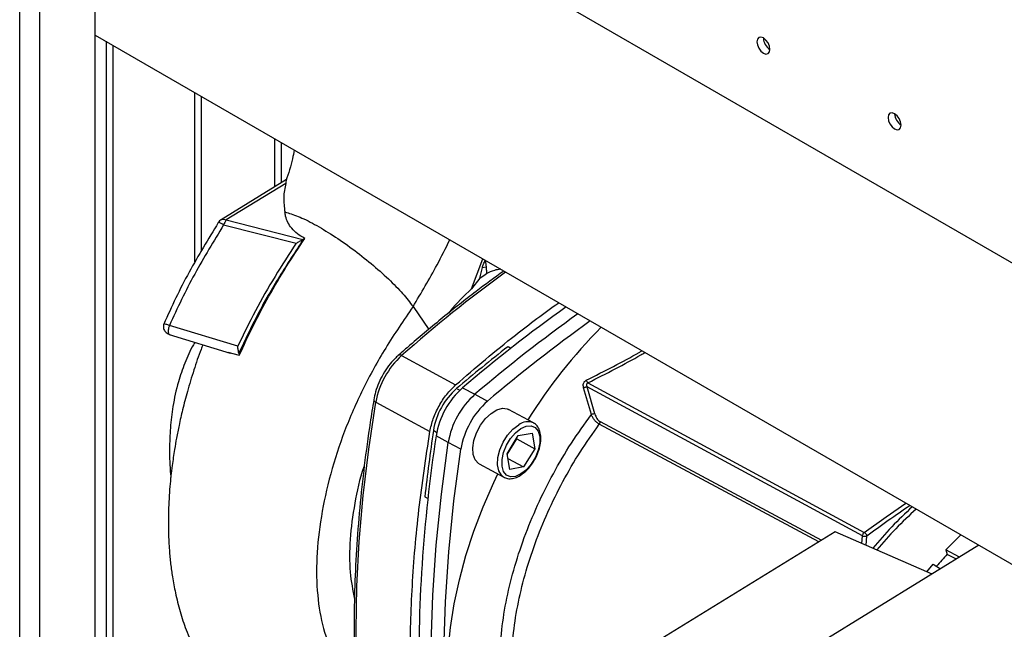
# Paper-space layout 'Blatt3' of a CAD drawing. Units: millimetres. Extents: x 0 to 4200, y 0 to 2970.
# Drawn here: x 3546 to 3705, y 1092 to 1191 of the extents above; entities that cross this region are included whole.
import ezdxf

# ---------------------------------------------------------------- set-up
doc = ezdxf.new("R2010")
doc.units = ezdxf.units.MM
doc.linetypes.add('SLD-Durchgehend', pattern=[0])
doc.layers.add('SLD-0', color=7, linetype='SLD-Durchgehend', lineweight=30)

psp = doc.layouts.new('Blatt3')

# ---------------------------------------------------------------- linework, layer by layer
at = {"layer": 'SLD-0', "ltscale": 10}
for p, q in [((3545.99, 753.67), (3545.99, 1367.79)), ((3549.24, 751.79), (3549.24, 1365.91)), ((3558.22, 746.61), (3558.22, 1360.73)), ((3731.78, 1136.89), (3558.22, 1237.08)), ((3558.22, 1188.36), (3710.67, 1100.35)), ((3559.96, 1187.36), (3559.96, 1008.54)), ((3561.09, 1008.54), (3561.09, 1186.7)), ((3574.31, 1151.61), (3574.31, 1179.07)), ((3575.37, 1153.41), (3575.37, 1178.46)), ((3587.18, 1171.64), (3587.18, 1163.82)), ((3588.31, 1164.52), (3588.31, 1170.99)), ((3589.13, 1165.02), (3578.58, 1158.53)), ((3589, 1164.4), (3579.37, 1158.48)), ((3578.1, 1158.06), (3578.1, 1158.05)), ((3578.97, 1157.68), (3590.71, 1154.73)), ((3579.37, 1158.48), (3591.77, 1155.31)), ((3591.87, 1155.37), (3591.76, 1155.31)), ((3591.87, 1155.37), (3592.08, 1155.5)), ((3619.04, 1147.36), (3620.89, 1152.18)), ((3620.4, 1149.08), (3620.81, 1150.78)), ((3620.4, 1149.08), (3621.44, 1149.76)), ((3620.81, 1150.78), (3621.4, 1150.93)), ((3620.4, 1149.08), (3619.04, 1147.36)), ((3609.59, 1144.47), (3612.13, 1140.78)), ((3570.17, 1139.99), (3580, 1136.93)), ((3581.25, 1138.06), (3570.21, 1141.44)), ((3574.31, 1138.69), (3574.31, 1138.7)), ((3579.65, 1137.1), (3581.5, 1136.62)), ((3581.4, 1136.95), (3581.5, 1136.62)), ((3625.4, 1137.73), (3624.97, 1137.95)), ((3607.73, 1136.56), (3616.48, 1131.82)), ((3637.87, 1132.16), (3682.56, 1107.95)), ((3616.7, 1131.21), (3617.17, 1130.97)), ((3617.6, 1131.36), (3619.6, 1130.31)), ((3638.42, 1127.02), (3637.16, 1131.37)), ((3682.26, 1107.4), (3637.73, 1131.51)), ((3638.98, 1127.15), (3637.73, 1131.51)), ((3603.57, 1129.03), (3612.32, 1124.29)), ((3619.6, 1130.31), (3621.61, 1129.19)), ((3629.05, 1125.69), (3625.05, 1127.86)), ((3639.87, 1125.88), (3675.66, 1106.73)), ((3613.41, 1124.14), (3612.94, 1124.4)), ((3626.61, 1123.62), (3628.85, 1124.03)), ((3628.85, 1124.03), (3629.27, 1121.51)), ((3675.22, 1106.46), (3639.71, 1125.46)), ((3615.28, 1122.5), (3613.31, 1123.6)), ((3617.32, 1121.43), (3615.28, 1122.5)), ((3624.8, 1120.68), (3626.61, 1123.62)), ((3624.82, 1120.59), (3626.36, 1123.08)), ((3626.36, 1123.08), (3626.34, 1123.18)), ((3626.36, 1123.08), (3629.27, 1121.51)), ((3629.27, 1121.51), (3627.46, 1118.57)), ((3625.23, 1118.15), (3624.8, 1120.68)), ((3624.93, 1119.94), (3627.46, 1118.57)), ((3620.28, 1119.06), (3624.29, 1116.89)), ((3627.46, 1118.57), (3625.23, 1118.15)), ((3624.29, 1116.89), (3624.23, 1116.93)), ((3612, 1113.44), (3611.56, 1113.68)), ((3677.85, 1108.07), (3632.8, 1080.4)), ((3693.51, 1101.25), (3677.85, 1108.07)), ((3682.17, 1106.19), (3682.26, 1107.4)), ((3682.85, 1105.89), (3682.95, 1107.38)), ((3695.74, 1105.15), (3698.16, 1107.57)), ((3701.07, 1105.89), (3675.37, 1090.1)), ((3697.95, 1103.97), (3695.74, 1105.15)), ((3695.74, 1105.15), (3695.97, 1104.43)), ((3697.45, 1103.67), (3695.97, 1104.43)), ((3692.66, 1101.62), (3693.67, 1102.86)), ((3693.67, 1102.86), (3694.9, 1102.1))]:
    psp.add_line(p, q, dxfattribs=at)
at = {"layer": 'SLD-0', "ltscale": 10, "flags": 128}
for points in [[(3666.24, 1185.45), (3666.64, 1185.31), (3666.99, 1185.38), (3667.22, 1185.64), (3667.3, 1186.06), (3667.22, 1186.58), (3666.99, 1187.11), (3666.64, 1187.57), (3666.24, 1187.9), (3665.83, 1188.04), (3665.49, 1187.98), (3665.26, 1187.71), (3665.17, 1187.29), (3665.26, 1186.77), (3665.49, 1186.24), (3665.83, 1185.78), (3666.24, 1185.45)], [(3687.45, 1173.21), (3687.85, 1173.06), (3688.2, 1173.13), (3688.43, 1173.4), (3688.51, 1173.82), (3688.43, 1174.33), (3688.2, 1174.86), (3687.85, 1175.33), (3687.45, 1175.66), (3687.04, 1175.8), (3686.7, 1175.73), (3686.47, 1175.46), (3686.39, 1175.04), (3686.47, 1174.53), (3686.7, 1174), (3687.04, 1173.53), (3687.45, 1173.21)], [(3603.57, 1059.23), (3602.42, 1065.42), (3601.52, 1071.82), (3600.88, 1078.42), (3600.5, 1085.2), (3600.37, 1092.16), (3600.5, 1099.27), (3600.88, 1106.53), (3601.52, 1113.92), (3602.42, 1121.42), (3603.57, 1129.03)], [(3620.28, 1119.06), (3620.17, 1119.13), (3619.63, 1119.71), (3619.31, 1120.57), (3619.25, 1121.64), (3619.44, 1122.85), (3619.87, 1124.1), (3620.5, 1125.3), (3621.3, 1126.37), (3622.2, 1127.22), (3623.13, 1127.79), (3624.03, 1128.04), (3624.82, 1127.96), (3625.05, 1127.86)], [(3624.23, 1116.93), (3623.88, 1117.22), (3623.45, 1117.94), (3623.26, 1118.91), (3623.32, 1120.06), (3623.63, 1121.3), (3624.17, 1122.54), (3624.89, 1123.69), (3625.75, 1124.66), (3626.67, 1125.38)], [(3627.03, 1124.77), (3627.9, 1125.15), (3628.7, 1125.21), (3629.36, 1124.93), (3629.84, 1124.34), (3630.09, 1123.49), (3630.09, 1122.44), (3629.84, 1121.29), (3629.37, 1120.12), (3628.71, 1119.02), (3627.91, 1118.1), (3627.04, 1117.42), (3626.17, 1117.03), (3625.37, 1116.98), (3624.71, 1117.25), (3624.24, 1117.84), (3623.99, 1118.7), (3623.99, 1119.74), (3624.23, 1120.9), (3624.71, 1122.07), (3625.37, 1123.16), (3626.17, 1124.09), (3627.03, 1124.77)], [(3615.35, 1052.97), (3614.22, 1059.95), (3613.38, 1067.14), (3612.81, 1074.54), (3612.52, 1082.13), (3612.51, 1089.91), (3612.79, 1097.84), (3613.34, 1105.93), (3614.17, 1114.16), (3615.28, 1122.5)], [(3617.38, 1051.92), (3616.26, 1058.89), (3615.41, 1066.08), (3614.84, 1073.48), (3614.56, 1081.07), (3614.55, 1088.84), (3614.82, 1096.78), (3615.38, 1104.86), (3616.21, 1113.09), (3617.32, 1121.43)], [(3632.82, 1059.5), (3631.33, 1059.68), (3628.94, 1060.25), (3626.69, 1061.14), (3624.61, 1062.34), (3622.7, 1063.85), (3620.99, 1065.66), (3619.48, 1067.75), (3618.18, 1070.11), (3617.11, 1072.73), (3616.27, 1075.57), (3615.66, 1078.64), (3615.3, 1081.9), (3615.17, 1085.33), (3615.29, 1088.92), (3615.65, 1092.62), (3616.25, 1096.43), (3617.09, 1100.31), (3618.15, 1104.24), (3619.44, 1108.19), (3620.95, 1112.13), (3622.66, 1116.04), (3623.31, 1117.42)], [(3682.56, 1107.95), (3686.08, 1110.49), (3689.27, 1112.71)]]:
    psp.add_lwpolyline(points, dxfattribs=at)
at = {"layer": 'SLD-0', "ltscale": 100}
for centre, radius, start, end in [((3668.47, 1187.96), 2.23, 181.6006, 238.3941), ((3689.68, 1175.72), 2.23, 181.6006, 238.3941), ((3579.37, 1157.25), 1.5, 121.672, 147.5426), ((3577.84, 1156.27), 1.8, 51.1122, 81.512), ((3581.63, 1156.85), 2.79, 144.1839, 162.6324), ((3759.7, 964.3), 229.71, 126.0366, 131.422), ((3780.45, 939.85), 251.39, 125.5375, 130.3768), ((3781.65, 939.84), 250.08, 125.5481, 130.3903), ((3783.64, 938.74), 250.04, 125.5562, 130.3902), ((3699.23, 1082.01), 83.67, 135.0407, 148.1454), ((3784.53, 933.53), 259.38, 127.9789, 130.3359), ((3616.78, 1126.64), 13.42, 132.3888, 169.7509), ((3607.44, 1136.19), 0.47, 51.8146, 118.2187), ((3638.59, 1132.92), 1.05, 199.4001, 226.6539), ((3624.33, 1122.55), 11.61, 131.5058, 170.6339), ((3626.38, 1121.44), 13.24, 131.5058, 170.6339), ((3603.71, 1129.47), 0.466, 185.4087, 251.8439), ((3628.43, 1120.33), 13.32, 131.5058, 170.6339), ((3630.39, 1119.27), 13.24, 131.5058, 170.6339), ((3639.08, 1125.39), 1.76, 93.3814, 112.2726), ((3628.13, 1123.49), 2.38, 67.4379, 127.8071), ((3879.8, 1084.7), 269.86, 171.5325, 173.8281), ((3852.87, 1086.96), 242.34, 171.3039, 181.1967), ((3806.57, 939.96), 208.1, 124.0842, 126.4407), ((3731.26, 1066.56), 61.24, 131.9585, 140.6123), ((3731.04, 1066.72), 60.28, 131.6892, 140.4105), ((3744.57, 1058.65), 66.77, 136.7076, 138.9315)]:
    psp.add_arc(centre, radius, start, end, dxfattribs=at)
at = {"layer": 'SLD-0', "ltscale": 10}
for points, knots in [([(3590.38, 1169.79), (3590.29, 1169.32), (3589.99, 1167.64), (3589.44, 1166.03), (3589.05, 1164.87)], [0, 0, 0, 0, 0.284593, 1, 1, 1, 1]), ([(3589, 1164.4), (3588.85, 1163.64), (3588.57, 1162.1), (3588.77, 1160.56), (3588.87, 1159.78)], [0, 0, 0, 0, 0.496543, 1, 1, 1, 1]), ([(3589.14, 1165.02), (3589.14, 1165.02), (3589.14, 1165.05), (3589.1, 1164.86), (3589.03, 1164.56), (3589, 1164.4)], [0, 0, 0, 0, 0.048997, 0.472073, 1, 1, 1, 1]), ([(3588.87, 1159.78), (3589.55, 1159.58), (3590.9, 1159.19), (3593.63, 1157.84), (3596.63, 1156.04), (3599.79, 1153.85), (3602.87, 1151.43), (3605.67, 1148.94), (3608.04, 1146.52), (3609.07, 1145.15), (3609.59, 1144.47)], [0, 0, 0, 0, 0.125037, 0.249654, 0.374237, 0.49894, 0.624212, 0.749761, 0.874943, 1, 1, 1, 1]), ([(3592.08, 1155.5), (3591.67, 1155.74), (3590.84, 1156.22), (3589.65, 1157.41), (3589.03, 1158.64), (3588.91, 1159.54), (3588.87, 1159.78)], [0, 0, 0, 0, 0.209769, 0.427977, 0.850888, 1, 1, 1, 1]), ([(3578.1, 1158.05), (3576.49, 1155.4), (3574.06, 1151.43), (3571.2, 1145.88), (3569.93, 1143.06), (3569.29, 1141.64)], [0, 0, 0, 0, 0.49941, 0.749632, 1, 1, 1, 1]), ([(3578.97, 1157.68), (3577.37, 1155.06), (3574.96, 1151.12), (3572.13, 1145.63), (3570.85, 1142.84), (3570.21, 1141.44)], [0, 0, 0, 0, 0.499056, 0.749377, 1, 1, 1, 1]), ([(3578.58, 1158.53), (3578.59, 1158.53), (3578.64, 1158.57), (3578.77, 1158.61), (3579.02, 1158.63), (3579.23, 1158.54), (3579.37, 1158.48)], [0, 0, 0, 0, 0.0229078, 0.2821476, 0.5355644, 1, 1, 1, 1]), ([(3590.71, 1154.73), (3589.55, 1152.95), (3587.23, 1149.39), (3584.04, 1143.81), (3582.18, 1139.98), (3581.25, 1138.06)], [0, 0, 0, 0, 0.333989, 0.666552, 1, 1, 1, 1]), ([(3591.87, 1155.37), (3590.56, 1153.38), (3587.96, 1149.45), (3584.42, 1143.29), (3582.41, 1139.06), (3581.4, 1136.95)], [0, 0, 0, 0, 0.338186, 0.669876, 1, 1, 1, 1]), ([(3581.5, 1136.62), (3582.24, 1138.23), (3583.73, 1141.46), (3586.29, 1146.23), (3589.06, 1150.93), (3591.07, 1153.97), (3592.08, 1155.5)], [0, 0, 0, 0, 0.2456665, 0.4932409, 0.7459293, 1, 1, 1, 1]), ([(3590.71, 1154.73), (3590.89, 1154.83), (3591.25, 1155.05), (3591.59, 1155.22), (3591.76, 1155.31)], [0, 0, 0, 0, 0.499352, 1, 1, 1, 1]), ([(3609.59, 1144.47), (3610.92, 1146.7), (3613.02, 1150.22), (3614.86, 1153.91), (3615.54, 1155.27)], [0, 0, 0, 0, 0.632585, 1, 1, 1, 1]), ([(3620.81, 1150.78), (3620.86, 1150.97), (3620.97, 1151.37), (3621.17, 1151.77), (3621.27, 1151.98)], [0, 0, 0, 0, 0.485302, 1, 1, 1, 1]), ([(3621.27, 1151.98), (3621.3, 1151.8), (3621.36, 1151.44), (3621.38, 1151.1), (3621.4, 1150.93)], [0, 0, 0, 0, 0.5007092, 1, 1, 1, 1]), ([(3624.26, 1150.23), (3622.76, 1149.14), (3619.47, 1146.74), (3614.41, 1142.73), (3610.23, 1139.24), (3607.84, 1137.15), (3607.21, 1136.6)], [0, 0, 0, 0, 0.26112, 0.574779, 0.88842, 1, 1, 1, 1]), ([(3621.4, 1150.93), (3621.42, 1150.72), (3621.46, 1150.32), (3621.45, 1149.95), (3621.44, 1149.76)], [0, 0, 0, 0, 0.50036, 1, 1, 1, 1]), ([(3623.78, 1150.51), (3623.42, 1150.47), (3622.57, 1150.37), (3621.86, 1149.99), (3621.44, 1149.76)], [0, 0, 0, 0, 0.416165, 1, 1, 1, 1]), ([(3619.04, 1147.36), (3617.85, 1146.21), (3616.57, 1144.99), (3615.43, 1143.53), (3615.37, 1143.44)], [0, 0, 0, 0, 0.941368, 1, 1, 1, 1]), ([(3616.48, 1131.82), (3619.69, 1134.58), (3625.2, 1139.33), (3630.8, 1143.4), (3633.14, 1145.11)], [0, 0, 0, 0, 0.582316, 1, 1, 1, 1]), ([(3609.59, 1144.47), (3608.08, 1142.27), (3605.15, 1137.99), (3601.41, 1131.19), (3598.39, 1124.32), (3596.14, 1117.38), (3594.64, 1110.5), (3593.91, 1103.89), (3594.03, 1097.77), (3594.98, 1092.34), (3596.77, 1087.76), (3598.58, 1084.72), (3599.98, 1083.56), (3600.31, 1083.29)], [0, 0, 0, 0, 0.103805, 0.201723, 0.297116, 0.393426, 0.491132, 0.588981, 0.685808, 0.781466, 0.876442, 0.971108, 1, 1, 1, 1]), ([(3569.33, 1141.75), (3569.31, 1141.69), (3569.26, 1141.56), (3569.22, 1141.33), (3569.23, 1141.06), (3569.3, 1140.77), (3569.46, 1140.5), (3569.68, 1140.26), (3569.95, 1140.07), (3570.15, 1140), (3570.25, 1139.96)], [0, 0, 0, 0, 0.095972, 0.200189, 0.31381, 0.439025, 0.575682, 0.718307, 0.861676, 1, 1, 1, 1]), ([(3570.21, 1141.44), (3570.12, 1141.47), (3569.91, 1141.53), (3569.64, 1141.6), (3569.43, 1141.67), (3569.33, 1141.71), (3569.33, 1141.74), (3569.34, 1141.75)], [0, 0, 0, 0, 0.183611, 0.398259, 0.628896, 0.8387, 1, 1, 1, 1]), ([(3570.21, 1141.44), (3570.16, 1141.31), (3570.06, 1141.04), (3569.99, 1140.66), (3569.99, 1140.33), (3570.06, 1140.1), (3570.16, 1139.98), (3570.24, 1139.97), (3570.26, 1139.97)], [0, 0, 0, 0, 0.188653, 0.377235, 0.568078, 0.757822, 0.947559, 1, 1, 1, 1]), ([(3575.6, 1138.3), (3575.5, 1138.05), (3574.97, 1136.71), (3574.12, 1134.19), (3573.13, 1130.93), (3572.35, 1127.94), (3571.78, 1125.43), (3571.35, 1123.3), (3570.98, 1121.14), (3570.59, 1118.52), (3570.23, 1115.19), (3570.02, 1111.56), (3570.02, 1108.12), (3570.16, 1105.28), (3570.38, 1102.91), (3570.7, 1100.61), (3571.18, 1098.02), (3571.9, 1095.15), (3572.9, 1092.12), (3574.12, 1089.23), (3575.58, 1086.44), (3577.3, 1083.77), (3579.22, 1081.34), (3581.23, 1079.29), (3582.67, 1078), (3583.51, 1077.39), (3583.67, 1077.28)], [0, 0, 0, 0, 0.010634, 0.058507, 0.108217, 0.150458, 0.186356, 0.215771, 0.24227, 0.27923, 0.328009, 0.38645, 0.43883, 0.482006, 0.51597, 0.548949, 0.589944, 0.63903, 0.68953, 0.744879, 0.792806, 0.844778, 0.902315, 0.947271, 0.990136, 1, 1, 1, 1]), ([(3574.31, 1138.69), (3574.24, 1138.57), (3573.58, 1137.51), (3572.67, 1135.4), (3571.5, 1132.05), (3570.74, 1128.52), (3570.3, 1124.88), (3570.19, 1121.24), (3570.26, 1118.56), (3570.42, 1117.04), (3570.44, 1116.87)], [0, 0, 0, 0, 0.019366, 0.166757, 0.307331, 0.486097, 0.64058, 0.796998, 0.977325, 1, 1, 1, 1]), ([(3581.4, 1136.95), (3581.39, 1137.03), (3581.37, 1137.19), (3581.3, 1137.57), (3581.27, 1137.86), (3581.25, 1138.06)], [0, 0, 0, 0, 0.2504431, 0.500764, 1, 1, 1, 1]), ([(3637.6, 1132.57), (3640.56, 1134.07), (3643.69, 1135.64), (3646.45, 1137.25), (3646.6, 1137.34)], [0, 0, 0, 0, 0.945417, 1, 1, 1, 1]), ([(3637.87, 1132.16), (3640.83, 1133.66), (3644.04, 1135.29), (3646.87, 1136.93), (3647.08, 1137.06)], [0, 0, 0, 0, 0.923992, 1, 1, 1, 1]), ([(3607.21, 1136.6), (3607.02, 1136.42), (3606.47, 1135.92), (3605.63, 1134.92), (3604.76, 1133.6), (3604.04, 1132.18), (3603.52, 1130.76), (3603.33, 1129.85), (3603.25, 1129.43)], [0, 0, 0, 0, 0.098498, 0.283846, 0.468619, 0.653178, 0.838088, 1, 1, 1, 1]), ([(3637.16, 1131.37), (3637.14, 1131.48), (3637.09, 1131.71), (3637.14, 1132.01), (3637.24, 1132.23), (3637.33, 1132.37), (3637.46, 1132.49), (3637.55, 1132.55), (3637.6, 1132.57)], [0, 0, 0, 0, 0.250517, 0.49927, 0.624598, 0.749896, 0.874955, 1, 1, 1, 1]), ([(3637.87, 1132.16), (3637.84, 1132.15), (3637.78, 1132.12), (3637.72, 1132.06), (3637.67, 1131.99), (3637.64, 1131.9), (3637.64, 1131.81), (3637.66, 1131.67), (3637.7, 1131.57), (3637.73, 1131.51)], [0, 0, 0, 0, 0.11898, 0.234141, 0.349081, 0.467166, 0.590431, 0.720608, 1, 1, 1, 1]), ([(3637.16, 1131.37), (3637.21, 1131.39), (3637.3, 1131.42), (3637.46, 1131.47), (3637.62, 1131.5), (3637.7, 1131.5), (3637.73, 1131.51)], [0, 0, 0, 0, 0.243489, 0.499999, 0.756509, 1, 1, 1, 1]), ([(3603.25, 1129.43), (3603.05, 1128.2), (3602.47, 1124.63), (3601.68, 1118.78), (3600.94, 1111.92), (3600.41, 1105.17), (3600.11, 1098.52), (3600.02, 1092), (3600.14, 1085.61), (3600.49, 1079.36), (3601.05, 1073.27), (3601.83, 1067.34), (3602.6, 1062.81), (3603.12, 1060.28), (3603.26, 1059.61)], [0, 0, 0, 0, 0.04836, 0.140238, 0.232126, 0.32402, 0.41592, 0.507826, 0.599737, 0.691653, 0.783573, 0.875494, 0.967414, 1, 1, 1, 1]), ([(3638.98, 1127.15), (3639.02, 1127.02), (3639.11, 1126.76), (3639.31, 1126.4), (3639.57, 1126.07), (3639.77, 1125.94), (3639.87, 1125.88)], [0, 0, 0, 0, 0.25058, 0.500406, 0.750427, 1, 1, 1, 1]), ([(3629.17, 1119.6), (3629.22, 1119.68), (3629.5, 1120.11), (3629.86, 1120.99), (3630.19, 1122.15), (3630.29, 1123.28), (3630.16, 1124.27), (3629.8, 1125.03), (3629.41, 1125.52), (3629.1, 1125.63), (3629.03, 1125.66)], [0, 0, 0, 0, 0.036579, 0.194113, 0.352135, 0.511294, 0.67227, 0.81746, 0.956017, 1, 1, 1, 1]), ([(3639.71, 1125.46), (3639.57, 1125.55), (3639.3, 1125.72), (3638.94, 1126.11), (3638.63, 1126.55), (3638.49, 1126.86), (3638.42, 1127.02)], [0, 0, 0, 0, 0.256282, 0.509186, 0.756561, 1, 1, 1, 1]), ([(3639.71, 1125.46), (3639.73, 1125.49), (3639.77, 1125.56), (3639.82, 1125.67), (3639.86, 1125.77), (3639.87, 1125.84), (3639.87, 1125.88)], [0, 0, 0, 0, 0.2465625, 0.4999992, 0.7534363, 1, 1, 1, 1]), ([(3624.24, 1116.97), (3624.33, 1116.91), (3624.63, 1116.69), (3625.29, 1116.62), (3626.12, 1116.76), (3627, 1117.18), (3627.86, 1117.87), (3628.62, 1118.69), (3629, 1119.33), (3629.17, 1119.6)], [0, 0, 0, 0, 0.065574, 0.219161, 0.37329, 0.535247, 0.702889, 0.871176, 1, 1, 1, 1]), ([(3601.71, 1118.77), (3601.68, 1118.71), (3600.94, 1116.66), (3600.09, 1112.59), (3599.3, 1106.85), (3599.27, 1101.57), (3599.85, 1098.6), (3600.12, 1097.17)], [0, 0, 0, 0, 0.0080999, 0.2589599, 0.5170948, 0.7679548, 1, 1, 1, 1]), ([(3682.26, 1107.4), (3682.26, 1107.45), (3682.28, 1107.55), (3682.35, 1107.71), (3682.44, 1107.85), (3682.52, 1107.92), (3682.56, 1107.95)], [0, 0, 0, 0, 0.248981, 0.497132, 0.749122, 1, 1, 1, 1]), ([(3682.95, 1107.38), (3682.91, 1107.35), (3682.84, 1107.31), (3682.72, 1107.29), (3682.63, 1107.29), (3682.53, 1107.3), (3682.39, 1107.33), (3682.31, 1107.37), (3682.26, 1107.4)], [0, 0, 0, 0, 0.225904, 0.345112, 0.484045, 0.591235, 0.756957, 1, 1, 1, 1]), ([(3682.56, 1107.95), (3682.61, 1107.92), (3682.69, 1107.87), (3682.78, 1107.78), (3682.85, 1107.7), (3682.9, 1107.62), (3682.95, 1107.51), (3682.95, 1107.43), (3682.95, 1107.38)], [0, 0, 0, 0, 0.240304, 0.402718, 0.505841, 0.648426, 0.769747, 1, 1, 1, 1])]:
    psp.add_open_spline(points, degree=3, knots=knots, dxfattribs=at)
for points in [[(3612.32, 1124.29), (3612.47, 1124.98), (3612.78, 1126.35), (3613.75, 1128.43), (3614.99, 1130.35), (3615.98, 1131.33), (3616.48, 1131.82)], [(3623.64, 1086.81), (3623.68, 1088.4), (3623.78, 1091.58), (3624.56, 1096.66), (3625.79, 1101.87), (3627.51, 1107.14), (3629.66, 1112.38), (3632.22, 1117.5), (3635.13, 1122.45), (3637.32, 1125.5), (3638.42, 1127.02)], [(3612.32, 1054.49), (3611.68, 1057.93), (3610.4, 1064.81), (3609.37, 1075.85), (3609, 1087.34), (3609.37, 1099.3), (3610.4, 1111.6), (3611.68, 1120.06), (3612.32, 1124.29)], [(3625.56, 1086.56), (3625.6, 1088.1), (3625.69, 1091.17), (3626.44, 1096.07), (3627.62, 1101.1), (3629.26, 1106.19), (3631.32, 1111.26), (3633.77, 1116.22), (3636.55, 1121.02), (3638.66, 1123.98), (3639.71, 1125.46)]]:
    psp.add_open_spline(points, degree=3, dxfattribs=at)

doc.saveas('drawing.dxf')
